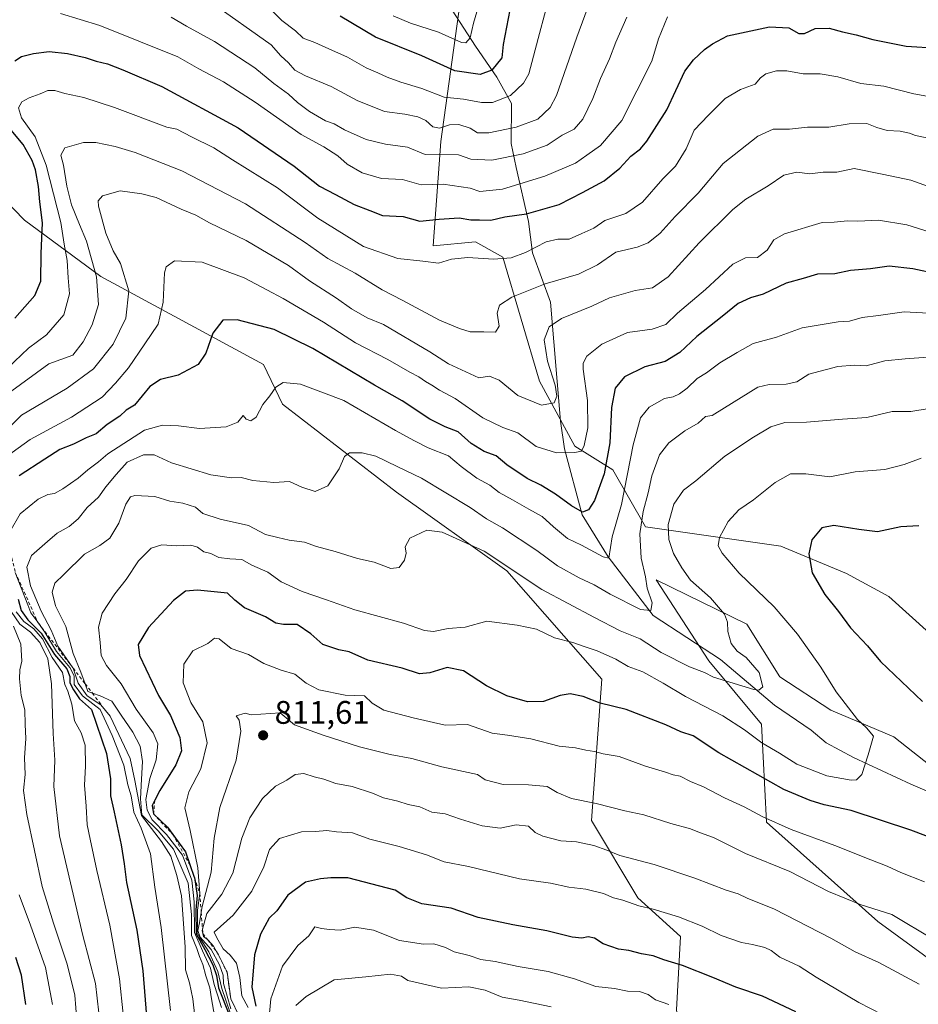
# Model space of a CAD drawing. Units: metres. Extents: x 654945 to 658404, y 4741742 to 4744133.
# Drawn here: x 655922 to 656198, y 4742264 to 4742567 of the extents above; entities that cross this region are included whole.
import ezdxf

# ---------------------------------------------------------------- set-up
doc = ezdxf.new("R2010")
doc.units = ezdxf.units.M
doc.header["$MEASUREMENT"] = 0
doc.linetypes.add('DGN Style 2', pattern=[1.648017, 0.98881, -0.659207])
for name, color, linetype, lineweight in [('Arbolado forestal CxS', 92, 'Continuous', 0), ('Corriente natural lineal', 142, 'Continuous', 13), ('Curva de nivel maestra', 30, 'Continuous', 30), ('Curva de nivel normal', 30, 'Continuous', 0), ('Escarpado lineal', 30, 'DGN Style 2', 0), ('Matorral CxS', 135, 'Continuous', 0), ('Prado CxS', 92, 'Continuous', 0), ('Punto de cota en terreno', 7, 'Continuous', 0), ('Rótulo de punto de cota en terreno', 7, 'Continuous', 0)]:
    doc.layers.add(name, color=color, linetype=linetype, lineweight=lineweight)
doc.styles.add('Style-Arial', font='txt')

# ---------------------------------------------------------------- blocks, each defined once
blk = doc.blocks.new('5PATER')
at = {"layer": 'Prado CxS', "linetype": 'Continuous', "lineweight": 0}
h = blk.add_hatch(color=51, dxfattribs=at)
edge = h.paths.add_edge_path()
edge.add_ellipse((0, 0), major_axis=(-0.11, -0.111), ratio=0.999422, start_angle=0, end_angle=360)

msp = doc.modelspace()

# ---------------------------------------------------------------- linework, layer by layer
at = {"layer": 'Arbolado forestal CxS', "color": 92, "linetype": 'Continuous', "lineweight": 0}
for points in [[(655873.2605, 4742571.2717, 704.2331), (655895.1459, 4742546.0121, 728.7554), (655904.2369, 4742540.6239, 736.4451), (655910.7565, 4742518.6153, 738.0315), (655923.9541, 4742505.1147, 746.2053), (655947.4497, 4742487.7397, 760.4179), (655997.3567, 4742460.7649, 777.7605), (656003.1797, 4742448.5881, 780.137), (656038.1729, 4742421.5783, 786.8141), (656072.0883, 4742397.3935, 790.0159), (656101.2535, 4742364.1379, 797.0694), (656098.0391, 4742320.6929, 811.1044), (656112.2677, 4742296.9653, 818.3103), (656125.3105, 4742285.1003, 821.1478), (656124.1243, 4742262.5587, 829.4248)], [(656100.8819, 4742132.2029, 876.5058), (656098.0375, 4742149.8515, 875.6805), (656064.8361, 4742167.6485, 843.4664), (656024.5211, 4742213.9177, 836.5347), (655997.2485, 4742240.0187, 801.0042), (656007.0585, 4742246.9113, 832.0212), (656056.5367, 4742230.5271, 848.9547), (656100.4093, 4742229.3409, 845.3784), (656127.6819, 4742235.2723, 838.992), (656124.1243, 4742262.5587, 829.4248), (656125.3105, 4742285.1003, 821.1478), (656112.2677, 4742296.9653, 818.3103), (656098.0391, 4742320.6929, 811.1044), (656101.2535, 4742364.1379, 797.0694), (656072.0883, 4742397.3935, 790.0159), (656038.1729, 4742421.5783, 786.8141), (656003.1797, 4742448.5881, 780.137), (655997.3567, 4742460.7649, 777.7605), (655947.4497, 4742487.7397, 760.4179), (655923.9541, 4742505.1147, 746.2053), (655910.7565, 4742518.6153, 738.0315), (655904.2369, 4742540.6239, 736.4451), (655895.1459, 4742546.0121, 728.7554), (655873.2605, 4742571.2717, 704.2331)], [(656214.2433, 4742366.9617, 804.9914), (656189.3427, 4742389.5033, 803.1136), (656176.2989, 4742396.6215, 801.652), (656156.1413, 4742404.9265, 797.7015), (656114.6399, 4742410.8587, 784.4536), (656104.6251, 4742428.4595, 775.4885), (656092.9285, 4742435.6593, 768.032), (656082.0367, 4742455.6011, 763.2477), (656070.7681, 4742493.6705, 754.0004), (656062.4685, 4742498.4165, 751.976), (656049.4245, 4742497.2295, 752.5684), (656051.7969, 4742529.2629, 736.3668), (656057.7251, 4742571.9729, 715.8994)], [(656057.7251, 4742571.9729, 715.8994), (656051.7969, 4742529.2629, 736.3668), (656049.4245, 4742497.2295, 752.5684), (656062.4685, 4742498.4165, 751.976), (656070.7681, 4742493.6705, 754.0004), (656082.0367, 4742455.6011, 763.2477), (656092.9285, 4742435.6593, 768.032), (656104.6251, 4742428.4595, 775.4885), (656114.6399, 4742410.8587, 784.4536), (656156.1413, 4742404.9265, 797.7015), (656176.2989, 4742396.6215, 801.652), (656189.3427, 4742389.5033, 803.1136), (656214.2433, 4742366.9617, 804.9914)], [(656216.6131, 4742267.3039, 811.99), (656185.9177, 4742289.6887, 810.3497), (656151.7705, 4742320.2215, 804.8407), (656150.2119, 4742350.3527, 792.4369), (656134.0811, 4742369.7885, 788.4242), (656117.9297, 4742394.6221, 785.6548), (656145.7421, 4742381.0211, 791.1963), (656155.8599, 4742364.8653, 790.958), (656171.4797, 4742354.6305, 793.1363), (656190.8373, 4742346.4405, 795.6773), (656203.9191, 4742336.1135, 795.9789)], [(656203.9191, 4742336.1135, 795.9789), (656190.8373, 4742346.4405, 795.6773), (656171.4797, 4742354.6305, 793.1363), (656155.8599, 4742364.8653, 790.958), (656145.7421, 4742381.0211, 791.1963), (656117.9297, 4742394.6221, 785.6548), (656134.0811, 4742369.7885, 788.4242), (656150.2119, 4742350.3527, 792.4369), (656151.7705, 4742320.2215, 804.8407), (656185.9177, 4742289.6887, 810.3497), (656216.6131, 4742267.3039, 811.99)]]:
    msp.add_polyline3d(points, dxfattribs=at)
at = {"layer": 'Corriente natural lineal', "color": 142, "linetype": 'Continuous', "lineweight": 13}
msp.add_polyline3d([(656213.2701, 4742324.5501, 797.2699), (656196.0701, 4742331.9201, 795.6175), (656178.4501, 4742340.1101, 793.8189), (656170.0901, 4742344.6201, 792.7656), (656165.5201, 4742348.4301, 792.2375), (656154.2101, 4742356.1601, 790.8983), (656137.5901, 4742370.2001, 788.5961), (656116.9501, 4742383.6601, 784.8822), (656103.1201, 4742401.7201, 779.704), (656095.2001, 4742414.5801, 774.8044), (656089.7701, 4742434.8301, 767.8218), (656088.5201, 4742443.3701, 765.7983), (656085.4201, 4742479.8901, 761.5016), (656079.8801, 4742495.0301, 754.5354), (656078.7301, 4742504.6901, 749.9334), (656074.8901, 4742521.2101, 740.705), (656073.3601, 4742528.5701, 736.2615), (656073.4701, 4742540.8501, 730.2756), (656068.9301, 4742549.0201, 725.188), (656062.4001, 4742558.5201, 720.4292), (656052.8101, 4742573.4601, 714.2592)], dxfattribs=at)
at = {"layer": 'Curva de nivel maestra', "color": 30, "linetype": 'Continuous', "lineweight": 30, "flags": 128}
for points, elevation in [([(656072.96, 4742569.6601), (656070.96, 4742558.9901), (656070.52, 4742554.9201), (656067.45, 4742551.1301), (656063.91, 4742549.8201), (656056.09, 4742550.8901), (656045.91, 4742555.5801), (656031.77, 4742561.3001), (656020.84, 4742567.7201)], 725), ([(655921.02, 4742554.0401), (655923.05, 4742555.3701), (655926.78, 4742556.2301), (655931.59, 4742556.9101), (655937.13, 4742556.2601), (655942.59, 4742555.0601), (655946, 4742553.9201), (655949.47, 4742553.1301), (655954.14, 4742551.2001), (655966.12, 4742546.1001), (655989.54, 4742533.4201), (656006.76, 4742521.6301), (656014.54, 4742515.5201), (656019.45, 4742512.9301), (656025.22, 4742509.8701), (656029.95, 4742508.0301), (656033.9, 4742506.4601), (656040.24, 4742506.1801), (656045.36, 4742504.8001), (656051.24, 4742505.4201), (656057.44, 4742505.7901), (656060.97, 4742505.2201), (656063.64, 4742505.1801), (656067.13, 4742505.0601), (656071.4, 4742506.0601), (656078.07, 4742507.0401), (656088.07, 4742509.8801), (656095.28, 4742513.5601), (656101.93, 4742517.1201), (656106.78, 4742521.0601), (656110.1, 4742524.6801), (656113.1, 4742526.9801), (656115.01, 4742529.3801), (656121.17, 4742538.9901), (656126.72, 4742550.8401), (656129.4, 4742554.3501), (656132.76, 4742557.4801), (656135.14, 4742559.2301), (656139.76, 4742561.6601), (656152.66, 4742564.4001), (656158.58, 4742564.1801), (656161.65, 4742562.4001), (656163.47, 4742562.3901), (656166.67, 4742563.9601), (656170.98, 4742564.0601), (656175.08, 4742562.9201), (656179.3, 4742562.0101), (656184.41, 4742560.5301), (656194.68, 4742558.4601), (656204.4, 4742557.8601)], 750), ([(655921, 4742474.9901), (655927.16, 4742481.9901), (655929.03, 4742486.3001), (655929.12, 4742494.8801), (655929.47, 4742504.3001), (655928.72, 4742510.6601), (655928.3, 4742515.3701), (655927.36, 4742520.5101), (655926.28, 4742523.3901), (655923.61, 4742528.3201), (655916.23, 4742537.0601)], 750), ([(656204.35, 4742488.5401), (656196.7, 4742490.1701), (656189.46, 4742490.9901), (656183.66, 4742490.1301), (656177.56, 4742489.6201), (656172.75, 4742488.6301), (656167.41, 4742488.5401), (656162.99, 4742487.1601), (656157.8, 4742485.6901), (656150.69, 4742482.3601), (656146.84, 4742481.2601), (656143.08, 4742479.4501), (656138.15, 4742475.4701), (656130.36, 4742469.3501), (656125.14, 4742464.4801), (656120.64, 4742461.6701), (656114.39, 4742459.9901), (656108.16, 4742457.0101), (656105.27, 4742453.4601), (656104.14, 4742447.5601), (656103.63, 4742436.7301), (656101.93, 4742427.1401), (656098.93, 4742418.9701), (656097.12, 4742416.1701), (656095.31, 4742415.3701), (656091.85, 4742417.3801), (656087.02, 4742420.9401), (656082.45, 4742423.7101), (656078.24, 4742425.7501), (656072.08, 4742429.9801), (656068.78, 4742432.7401), (656065.08, 4742434.0201), (656061.07, 4742436.4501), (656057.07, 4742440.0701), (656053.16, 4742441.5701), (656048.36, 4742444.0001), (656039.9, 4742449.5801), (656031.42, 4742454.4201), (656012.52, 4742465.6201), (656000.58, 4742471.5001), (655989.26, 4742474.5101), (655984.84, 4742474.3401), (655981.78, 4742470.4001), (655979.64, 4742464.2801), (655977.25, 4742460.7301), (655971.14, 4742457.5101), (655965.7, 4742456.1101), (655962.4, 4742454.0001), (655957.74, 4742448.3101), (655955.19, 4742446.7501), (655953.22, 4742444.9301), (655949.34, 4742442.2901), (655945.98, 4742439.4901), (655942.88, 4742438.2201), (655939.01, 4742436.3201), (655934.82, 4742434.6801), (655930.18, 4742431.6801), (655922.34, 4742426.5201)], 775), ([(656198.52, 4742411.1801), (656193.01, 4742410.8801), (656185.81, 4742409.4001), (656180.08, 4742410.1001), (656172.41, 4742411.3501), (656168.75, 4742410.6201), (656165.67, 4742406.8901), (656164.76, 4742402.6201), (656165.75, 4742396.7601), (656169.66, 4742390.0801), (656173.86, 4742384.9301), (656177.58, 4742379.8801), (656182.74, 4742374.4101), (656186.78, 4742369.5901), (656199.69, 4742357.2701)], 800), ([(656211.54, 4742311.9201), (656196.08, 4742317.7101), (656177.73, 4742323.7801), (656169.43, 4742325.5401), (656165.17, 4742326.9201), (656157.1, 4742330.2501), (656137.11, 4742341.4801), (656129.22, 4742346.7001), (656125.47, 4742347.9401), (656120.85, 4742350.0601), (656108.67, 4742354.8501), (656100.71, 4742356.7801), (656095.44, 4742358.8201), (656091.44, 4742359.6101), (656088.38, 4742359.1301), (656083.33, 4742357.3001), (656078.38, 4742357.1701), (656072.03, 4742358.9901), (656065.81, 4742362.0601), (656058.79, 4742366.7101), (656053.76, 4742367.6801), (656048.44, 4742366.0301), (656045.23, 4742365.8101), (656039.93, 4742367.5201), (656029.35, 4742369.9401), (656023.66, 4742372.5401), (656020.44, 4742373.1201), (656015.57, 4742374.7801), (656011.86, 4742378.0301), (656007.69, 4742380.8901), (656003.53, 4742380.8701), (656001.11, 4742381.2801), (655997.96, 4742383.2601), (655991.48, 4742386.0801), (655988.5, 4742388.4201), (655986.33, 4742390.5801), (655977.06, 4742391.4601), (655973.4, 4742391.1101), (655969.68, 4742388.3301), (655962.06, 4742380.0401), (655958.82, 4742374.8001), (655959.32, 4742371.3801), (655965.15, 4742359.0701), (655968.82, 4742353.0101), (655971.64, 4742346.2401), (655972.13, 4742342.1301), (655970.47, 4742337.8601), (655965.56, 4742329.9901), (655963.9897, 4742326.9473), (655963.15, 4742325.3201), (655963.58, 4742322.7401), (655967.86, 4742318.6601), (655969.4651, 4742316.4599), (655973.39, 4742311.0801), (655976.11, 4742303.3501), (655976.1317, 4742303.2049), (655976.96, 4742297.6701), (655976.56, 4742293.3101), (655976.72, 4742285.9601), (655979.33, 4742281.0801), (655981.79, 4742276.3601), (655982.92, 4742273.1101), (655983.48, 4742269.3801), (655986.9, 4742260.8201)], 800), ([(655921.99, 4742388.6601), (655922.94, 4742385.2401), (655925.03, 4742382.3101), (655929.08, 4742378.2401), (655933.22, 4742371.6601), (655936.98, 4742367.3201), (655937.89, 4742364.9901), (655937.85, 4742362.9901), (655939.05, 4742360.8501), (655940.91, 4742358.1001), (655944.53, 4742354.8501), (655949.11, 4742341.3201), (655950.35, 4742333.5001), (655950.38, 4742328.3401), (655951.55, 4742323.3101), (655953.66, 4742313.2601), (655954.6, 4742307.3801), (655955.33, 4742301.6801), (655958.5, 4742287.1001), (655960.34, 4742274.5701), (655961.73, 4742256.8001)], 775), ([(656160.8, 4742261.9501), (656150.57, 4742266.8201), (656142.36, 4742269.6001), (656135.3, 4742272.5401), (656125.95, 4742276.2001), (656120.28, 4742277.9501), (656116.97, 4742279.2001), (656113.41, 4742279.7601), (656109.46, 4742280.7701), (656106.28, 4742281.2101), (656101.64, 4742282.9001), (656098.97, 4742284.5901), (656097.05, 4742285.0301), (656095.07, 4742284.5601), (656092.07, 4742284.9001), (656084.35, 4742286.8001), (656073.87, 4742288.6601), (656063.29, 4742290.9901), (656054.94, 4742293.7701), (656046, 4742295.1501), (656041.34, 4742297.0001), (656037.77, 4742299.3101), (656023.19, 4742303.1101), (656017.98, 4742303.1201), (656014.81, 4742302.7901), (656010.24, 4742301.7701), (656004.85, 4742297.7901), (656001.42, 4742292.9901), (655999.13, 4742290.7201), (655996.4, 4742285.8201), (655994.56, 4742279.5301), (655993.72, 4742269.5401), (655994.98, 4742263.7601)], 825), ([(655924.36, 4742264.2401), (655923.01, 4742273.2701), (655921.35, 4742278.6201)], 750)]:
    msp.add_lwpolyline(points, dxfattribs=dict(at, elevation=elevation))
at = {"layer": 'Curva de nivel normal', "color": 30, "linetype": 'Continuous', "lineweight": 0, "flags": 128}
for points, elevation in [([(656102.92, 4742586.8401), (656093.5, 4742561.2201), (656087.28, 4742543.3401), (656085.34, 4742539.6801), (656081.59, 4742536.0701), (656074.93, 4742533.6001), (656066.51, 4742531.8601), (656063.07, 4742531.8601), (656060.74, 4742533.2801), (656057.34, 4742534.4201), (656054.49, 4742534.3501), (656051.4, 4742533.3201), (656049.35, 4742533.7601), (656047.14, 4742535.6701), (656044.74, 4742536.8301), (656040.74, 4742537.6101), (656034.52, 4742538.4001), (656026.11, 4742541.8201), (656018.07, 4742546.1301), (656010.28, 4742549.4001), (656007.01, 4742551.1701), (656005.03, 4742553.3901), (656002.7, 4742555.5101), (655999.66, 4742558.9401), (655995.52, 4742561.9301), (655985.42, 4742569.0001)], 735), ([(656084.02, 4742569.6501), (656081.67, 4742560.8401), (656078.82, 4742549.9901), (656077.19, 4742547.1801), (656073.14, 4742543.3601), (656067.66, 4742541.1801), (656064.25, 4742541.1701), (656058.77, 4742542.2201), (656052.81, 4742542.8201), (656045.98, 4742545.5001), (656039.53, 4742547.4501), (656035.27, 4742548.9401), (656032.44, 4742550.3601), (656028.82, 4742551.8301), (656023.11, 4742555.1701), (656017.4, 4742557.7001), (656013.07, 4742559.6801), (656009.53, 4742560.9701), (656007.14, 4742563.1901), (656002.97, 4742566.4301), (655999.05, 4742570.3001)], 730), ([(656063.39, 4742570.7401), (656061.83, 4742565.5901), (656060.82, 4742561.0701), (656059.44, 4742559.5101), (656058.12, 4742559.5801), (656051.02, 4742562.8401), (656042.49, 4742565.5401), (656037.16, 4742567.8201)], 720), ([(656121.37, 4742567.5601), (656118.62, 4742560.8001), (656116.58, 4742553.8801), (656107.32, 4742535.6601), (656100.78, 4742527.9901), (656096.59, 4742524.9901), (656093.08, 4742522.6001), (656083.73, 4742518.5801), (656070.68, 4742514.6201), (656063.74, 4742513.9001), (656060.78, 4742514.8801), (656052.47, 4742516.1801), (656045.7, 4742515.9001), (656039.97, 4742517.5601), (656033.58, 4742517.8301), (656027.64, 4742519.5601), (656023.04, 4742522.3001), (656020.2, 4742524.7901), (656015.9, 4742527.5601), (656008.88, 4742531.3701), (655994.74, 4742541.3301), (655985.07, 4742547.5601), (655977.48, 4742551.5801), (655971.04, 4742555.2801), (655947.07, 4742564.8001), (655935.07, 4742568.5401)], 745), ([(656108.86, 4742567.3901), (656105.54, 4742559.7401), (656103.52, 4742554.5801), (656100.76, 4742548.5501), (656098.44, 4742542.4001), (656095.35, 4742536.0901), (656092.74, 4742533.0101), (656089.07, 4742531.1301), (656084.47, 4742528.1201), (656077.01, 4742525.4201), (656067.42, 4742523.5101), (656060.96, 4742523.7801), (656057.18, 4742525.1001), (656046.96, 4742525.2601), (656041.59, 4742527.4401), (656034.79, 4742528.3701), (656028.88, 4742529.8001), (656022.22, 4742532.8001), (656019.09, 4742534.6801), (656016.4, 4742535.5801), (656011.46, 4742538.4001), (656007.74, 4742541.2401), (656005.03, 4742543.7801), (656000.48, 4742547.0401), (655994.72, 4742551.8101), (655982.34, 4742559.9801), (655973.72, 4742564.6501), (655968.96, 4742567.3601)], 740), ([(655916.56, 4742457.5801), (655925.2, 4742465.7201), (655930.68, 4742469.8301), (655936.08, 4742476.0201), (655937.78, 4742482.5001), (655937.34, 4742487.3201), (655937.11, 4742492.6601), (655936.17, 4742497.6601), (655935.15, 4742504.3201), (655930.67, 4742521.9901), (655927.26, 4742530.6601), (655923.03, 4742536.4601), (655922.12, 4742539.6101), (655923.2, 4742541.4201), (655925.4, 4742542.6601), (655928.74, 4742543.8401), (655931.1, 4742544.8901), (655933.31, 4742544.9101), (655936.31, 4742543.9601), (655942.21, 4742542.7001), (655951.57, 4742539.6801), (655967.72, 4742533.6401), (655970.77, 4742532.9701), (655975.23, 4742530.6501), (655982.11, 4742527.3301), (655987.84, 4742523.6401), (656001.6, 4742514.9801), (656014.03, 4742505.7201), (656028.03, 4742497.0301), (656038.55, 4742493.2901), (656046.22, 4742492.5201), (656051.03, 4742491.8401), (656055.07, 4742493.0501), (656060.03, 4742493.6001), (656068, 4742493.0701), (656073.35, 4742493.5501), (656077.82, 4742495.1801), (656084.15, 4742498.4001), (656087.71, 4742499.2801), (656091.15, 4742499.2701), (656095.07, 4742500.9301), (656098.74, 4742502.6501), (656102.12, 4742505.0001), (656108.61, 4742507.0801), (656113.74, 4742510.5601), (656119.96, 4742517.7201), (656123.8, 4742521.6601), (656127.13, 4742526.9901), (656129.55, 4742532.6601), (656134, 4742537.3201), (656139.05, 4742542.4001), (656143.75, 4742545.2401), (656148.29, 4742546.7901), (656149.93, 4742548.7501), (656151.54, 4742549.9801), (656154.8, 4742550.9101), (656157.97, 4742550.9801), (656163, 4742549.9601), (656168.21, 4742549.9701), (656173.61, 4742549.1201), (656180.75, 4742547.0301), (656187.82, 4742546.2301), (656196.99, 4742543.8801), (656204.32, 4742542.5601)], 755), ([(656202.94, 4742529.9501), (656197.52, 4742531.0401), (656195.67, 4742531.8201), (656192.81, 4742532.3701), (656188.83, 4742532.6501), (656185.67, 4742533.5801), (656182.55, 4742534.7901), (656177.09, 4742534.7001), (656170.9, 4742533.6001), (656164.33, 4742533.6101), (656158.79, 4742533.0301), (656153.82, 4742532.9701), (656149.11, 4742530.8701), (656138.41, 4742522.4901), (656130.74, 4742513.3401), (656123.74, 4742506.2301), (656119.07, 4742501.1201), (656115.4, 4742498.1101), (656112.07, 4742496.8101), (656105.53, 4742495.2101), (656099.9, 4742491.4001), (656094.02, 4742488.5101), (656083.86, 4742485.5401), (656073.61, 4742481.4801), (656069.82, 4742478.9901), (656069.04, 4742476.4901), (656069.68, 4742472.5401), (656068.58, 4742470.6601), (656065.03, 4742470.8201), (656060.84, 4742470.7601), (656057.56, 4742471.8101), (656051.41, 4742474.3301), (656039.94, 4742480.5301), (656033.81, 4742483.7301), (656025.51, 4742488.7701), (656017.07, 4742493.3201), (656010.17, 4742498.2601), (655991.85, 4742510.1201), (655972.25, 4742520.2201), (655957.91, 4742525.8301), (655951.76, 4742527.7001), (655945.87, 4742528.8901), (655942.07, 4742528.9001), (655936.38, 4742527.2801), (655935.14, 4742525.0501), (655935.93, 4742521.9901), (655936.92, 4742515.5101), (655938.45, 4742509.7401), (655940.82, 4742503.7401), (655943.03, 4742498.6201), (655946.07, 4742487.6401), (655946.65, 4742479.1701), (655944.75, 4742472.9801), (655941.96, 4742467.7401), (655938.82, 4742463.5801), (655931.48, 4742460.9901), (655918.99, 4742451.8901)], 760), ([(656201.21, 4742515.4801), (656196.08, 4742517.3601), (656187.22, 4742519.2301), (656178.69, 4742520.9301), (656173.38, 4742519.8301), (656169.12, 4742519.8201), (656165.08, 4742519.2801), (656161.08, 4742519.8001), (656157.08, 4742518.8501), (656152.3, 4742515.6401), (656145.43, 4742511.4801), (656141.4, 4742508.3201), (656131.07, 4742498.1101), (656121.61, 4742487.6701), (656116.8, 4742484.2801), (656111.4, 4742483.4501), (656103.53, 4742481.2301), (656098.12, 4742478.6601), (656088.81, 4742474.8801), (656085.04, 4742472.2901), (656083.48, 4742468.3401), (656084.49, 4742461.7401), (656086.86, 4742454.3701), (656087.44, 4742451.0301), (656086.57, 4742449.0301), (656082.73, 4742448.3001), (656075.38, 4742451.2701), (656069.71, 4742455.9401), (656066.74, 4742457.1301), (656063.4, 4742456.6701), (656054.14, 4742460.9901), (656048.4, 4742464.6101), (656034.14, 4742473.0001), (656029.14, 4742475.1201), (656024.31, 4742477.8201), (656019.73, 4742481.1601), (656011.48, 4742486.4301), (656005, 4742491.1401), (655992.04, 4742498.7801), (655980.78, 4742504.2501), (655976.61, 4742506.6201), (655972.03, 4742508.4401), (655964.36, 4742512.0601), (655959.96, 4742513.1901), (655953.38, 4742514.1001), (655947.89, 4742512.5301), (655946.59, 4742510.9701), (655946.68, 4742509.4001), (655948.91, 4742501.1101), (655951.18, 4742495.6201), (655953.48, 4742491.7601), (655956.04, 4742483.3401), (655955.11, 4742474.9901), (655951.22, 4742466.9701), (655945.17, 4742459.4701), (655937.11, 4742453.4801), (655923.08, 4742445.2001), (655914.97, 4742437.3201)], 765), ([(656202.03, 4742501.4001), (656194.84, 4742503.6501), (656186.16, 4742505.1201), (656179.85, 4742504.7701), (656176.61, 4742504.9201), (656172.51, 4742504.4601), (656168.81, 4742504.3601), (656157.31, 4742500.8301), (656154.02, 4742498.9901), (656151.95, 4742495.9001), (656149.05, 4742493.6201), (656145.33, 4742493.4901), (656141.41, 4742491.5401), (656132.99, 4742483.8301), (656124.4, 4742476.5401), (656120.81, 4742472.9901), (656116.71, 4742471.6201), (656109.06, 4742470.5501), (656101.23, 4742467.0301), (656096.62, 4742463.3201), (656095.44, 4742461.1801), (656095.43, 4742459.3201), (656096.85, 4742449.6601), (656096.92, 4742441.3201), (656095.75, 4742435.8301), (656094.94, 4742434.1501), (656092.93, 4742433.6901), (656087.32, 4742433.5801), (656081.06, 4742435.6001), (656075.4, 4742439.7801), (656070.83, 4742441.3601), (656064.72, 4742444.3701), (656056.15, 4742450.2801), (656051.4, 4742452.8601), (656049.07, 4742454.4401), (656047.07, 4742455.5101), (656045.07, 4742456.9301), (656042.27, 4742458.4101), (656035.53, 4742462.3001), (656025.6, 4742467.4201), (656015.74, 4742473.7301), (656003.4, 4742481.0701), (655998.4, 4742483.6401), (655991.44, 4742487.3901), (655978.56, 4742492.1501), (655970, 4742492.6101), (655967.49, 4742490.7901), (655966.92, 4742488.9001), (655966.51, 4742479.8801), (655965.02, 4742473.1001), (655960.92, 4742467.1001), (655955.93, 4742459.7701), (655951.95, 4742455.0201), (655947.85, 4742450.7501), (655938.4, 4742444.6201), (655925.74, 4742437.6801), (655916.4, 4742431.0401)], 770), ([(656203.48, 4742476.3801), (656194.04, 4742476.9501), (656186.1, 4742475.7601), (656181.15, 4742475.1801), (656177.26, 4742474.1001), (656173.8, 4742473.8301), (656162.68, 4742472.0201), (656154.83, 4742469.1101), (656147.68, 4742467.2101), (656142.75, 4742464.4201), (656137.41, 4742461.2601), (656133.34, 4742458.2401), (656130.48, 4742456.4601), (656127.36, 4742453.4401), (656125.08, 4742451.7201), (656123.07, 4742450.8501), (656120.4, 4742450.3401), (656115.72, 4742447.6301), (656113.05, 4742444.4201), (656110.82, 4742436.0801), (656107.23, 4742417.8101), (656104.38, 4742407.8501), (656103.39, 4742401.3201), (656101.6, 4742401.7401), (656094.98, 4742405.2301), (656090.62, 4742407.3701), (656086.36, 4742410.8801), (656082.9, 4742414.1301), (656078.83, 4742416.2901), (656073.83, 4742419.2401), (656069.72, 4742421.4501), (656066.79, 4742423.7001), (656062.82, 4742425.9001), (656058.05, 4742429.4001), (656054.15, 4742432.7401), (656047.91, 4742435.1601), (656043.72, 4742437.3001), (656037.88, 4742440.4901), (656022, 4742449.7501), (656008.74, 4742454.7001), (656003.4, 4742455.1901), (656001.14, 4742453.7601), (655999.33, 4742451.1601), (655997.14, 4742448.4601), (655995.13, 4742444.5901), (655993.44, 4742443.4901), (655992.02, 4742444.0101), (655991.1, 4742445.0901), (655989.47, 4742443.0801), (655985.86, 4742441.6301), (655977.74, 4742441.0801), (655971.29, 4742441.8801), (655966.29, 4742442.1201), (655960.77, 4742440.6001), (655949.55, 4742433.3201), (655946.74, 4742430.8201), (655943.4, 4742428.4501), (655940.4, 4742425.8101), (655935.78, 4742422.5301), (655933.23, 4742421.1601), (655931.1, 4742420.8201), (655928.2, 4742419.3801), (655922.62, 4742414.9301), (655919.52, 4742409.3201)], 780), ([(656204.08, 4742463.1901), (656194.29, 4742462.5401), (656188.04, 4742461.8301), (656182.39, 4742460.3001), (656178.68, 4742460.5201), (656173.7, 4742460.1601), (656164.75, 4742457.7801), (656161.08, 4742455.3901), (656157.84, 4742454.6801), (656152.6, 4742454.6501), (656149.14, 4742453.7901), (656138.84, 4742447.4401), (656135.08, 4742445.1001), (656133.07, 4742444.7601), (656130.74, 4742442.7501), (656126.74, 4742440.3601), (656121.74, 4742436.6501), (656118.91, 4742433.0501), (656116.52, 4742426.6101), (656115.44, 4742421.3601), (656113.92, 4742415.5801), (656112.89, 4742408.7801), (656113.28, 4742401.3001), (656114.57, 4742395.5901), (656115.16, 4742392.0901), (656116.62, 4742387.6001), (656116.3, 4742385.2201), (656113.12, 4742385.5601), (656103.72, 4742390.2501), (656098.86, 4742393.1001), (656094.24, 4742395.2001), (656087.64, 4742398.8901), (656081.26, 4742403.6601), (656070.75, 4742410.6201), (656065.77, 4742413.3501), (656060.75, 4742416.8401), (656045.88, 4742425.8501), (656038.34, 4742429.4301), (656031.85, 4742432.5901), (656027.59, 4742433.6801), (656023.73, 4742433.6701), (656022.19, 4742432.5001), (656020.6, 4742428.7301), (656017.11, 4742423.4801), (656013.2, 4742421.7401), (656009.12, 4742423.1101), (656005.37, 4742424.8401), (656000.51, 4742424.5401), (655994.08, 4742425.0901), (655990.49, 4742426.0501), (655987.54, 4742425.9901), (655981.2, 4742426.8801), (655969.11, 4742430.5501), (655963.73, 4742433.0501), (655960.46, 4742433.0201), (655955.47, 4742430.7201), (655952.09, 4742426.9901), (655948.95, 4742423.1601), (655946.65, 4742420.0001), (655943.26, 4742416.8201), (655940.49, 4742413.3201), (655937.68, 4742410.9901), (655933.99, 4742408.9901), (655930.99, 4742406.4401), (655926.09, 4742402.1201), (655924.69, 4742398.4901), (655925.85, 4742392.7801), (655929.07, 4742384.9801), (655932.18, 4742379.2201), (655934.16, 4742374.3101), (655938.85, 4742367.6501), (655938.8896, 4742367.5286), (655940.4, 4742362.9001), (655943.26, 4742358.9701), (655947.41, 4742356.2401), (655950.28, 4742352.7401), (655956.41, 4742339.7201), (655957.88, 4742332.9901), (655959.88, 4742322.3001), (655966.06, 4742314.3101), (655968.87, 4742309.7901), (655970.74, 4742303.8101), (655972.19, 4742297.6201), (655973.32, 4742281.9701), (655973.38, 4742274.8601), (655974.64, 4742270.9001), (655975.7, 4742265.9301), (655976.96, 4742254.1501)], 785), ([(656201.68, 4742447.2401), (656196.04, 4742446.3001), (656190.36, 4742446.3201), (656182.59, 4742444.5101), (656175.05, 4742443.9601), (656164.04, 4742443.0001), (656157.35, 4742442.9301), (656153.08, 4742441.5701), (656147.74, 4742438.4401), (656138.94, 4742432.5901), (656130.1, 4742424.9901), (656126.27, 4742422.1901), (656123.27, 4742417.8501), (656121.61, 4742411.6201), (656121.75, 4742406.9801), (656123.18, 4742402.6801), (656125.73, 4742398.2801), (656128.38, 4742394.5001), (656134.57, 4742389.1201), (656138.86, 4742384.1101), (656139.84, 4742381.6601), (656139.87, 4742378.7601), (656140.92, 4742375.0701), (656142.73, 4742372.7201), (656145.52, 4742370.7401), (656149.5, 4742366.1401), (656150.63, 4742361.7301), (656149.38, 4742360.7601), (656147.86, 4742360.9801), (656140.51, 4742363.2401), (656135.52, 4742364.7101), (656132.77, 4742366.1801), (656128.09, 4742367.9001), (656119.38, 4742372.3001), (656112.93, 4742376.5201), (656106.89, 4742379.0101), (656098.99, 4742383.0401), (656082.8, 4742391.7101), (656065.05, 4742403.4701), (656052.24, 4742409.2801), (656047.51, 4742409.8401), (656042.22, 4742407.4601), (656040.79, 4742404.7501), (656041.12, 4742402.8601), (656040.6, 4742400.6601), (656039.02, 4742398.4401), (656036.4, 4742398.1201), (656031.35, 4742400.0701), (656026.2, 4742401.1701), (656019.35, 4742403.3801), (656013.64, 4742404.8801), (656009.94, 4742406.1601), (656005.22, 4742406.8001), (656001.7, 4742407.6201), (655997.97, 4742408.5601), (655992.71, 4742411.3401), (655984.01, 4742413.2801), (655978.7, 4742415.0401), (655976.46, 4742416.9401), (655972.56, 4742418.1601), (655968.54, 4742418.7901), (655963.98, 4742420.2601), (655957.86, 4742420.5401), (655956.56, 4742420.0701), (655955.04, 4742417.9101), (655952.93, 4742411.9901), (655950.22, 4742407.4201), (655947.05, 4742405.1301), (655942.43, 4742402.5401), (655936.07, 4742396.2801), (655933.27, 4742393.5901), (655932.48, 4742390.8101), (655933.46, 4742386.6601), (655936.71, 4742380.3201), (655938.91, 4742371.9901), (655941.3, 4742366.3201), (655942.5921, 4742362.7216), (655943.44, 4742360.3601), (655944.8043, 4742359.8494), (655947.18, 4742358.9601), (655950.81, 4742357.4201), (655953.66, 4742353.0801), (655957.27, 4742347.8501), (655959.51, 4742343.5201), (655960.23, 4742338.8701), (655959.85, 4742333.4201), (655959.57, 4742327.3601), (655959.98, 4742322.4501), (655965.01, 4742317.6001), (655969.69, 4742311.9401), (655974.19, 4742301.4401), (655975.23, 4742291.8901), (655975.2, 4742285.4101), (655976.85, 4742281.4501), (655977.66, 4742279.0001), (655978.76, 4742276.5601), (655979.62, 4742272.9801), (655980.83, 4742269.3601), (655981.42, 4742265.9701), (655983.1, 4742256.1901)], 790), ([(655984.44, 4742263.2801), (655983.24, 4742267.1601), (655982.17, 4742270.4201), (655981.1, 4742275.4301), (655978.57, 4742280.7301), (655976.15, 4742286.3201), (655976.08, 4742295.7601), (655975.31, 4742302.3601), (655972.46, 4742310.0401), (655967.58, 4742316.3901), (655963.13, 4742320.9801), (655961.65, 4742323.8601), (655961.25, 4742327.2001), (655962.46, 4742333.6601), (655964.41, 4742339.3201), (655964.93, 4742344.2401), (655963.51, 4742347.6601), (655958.22, 4742354.9101), (655953.6, 4742362.6601), (655949.13, 4742368.3201), (655947.56, 4742371.3801), (655947.22, 4742375.4201), (655946.66, 4742380.0501), (655947.77, 4742384.4101), (655951.66, 4742390.3101), (655955.21, 4742394.7201), (655959.02, 4742400.4801), (655962.85, 4742404.3501), (655966.18, 4742405.4201), (655970.78, 4742405.0301), (655975, 4742405.2401), (655977.12, 4742404.6401), (655978.98, 4742403.2001), (655981.17, 4742402.6801), (655983.6, 4742401.5001), (655987.05, 4742401.0301), (655990.72, 4742400.8801), (655993.78, 4742399.1001), (655998.71, 4742396.9701), (656002.73, 4742393.9801), (656009.2, 4742391.0501), (656016.73, 4742388.5001), (656025.39, 4742385.3801), (656040.34, 4742381.3301), (656046.72, 4742379.0601), (656049.56, 4742378.8001), (656054.04, 4742379.6401), (656059.21, 4742380.1401), (656065.88, 4742381.8901), (656075.24, 4742380.6701), (656081.18, 4742379.4901), (656086.68, 4742376.8601), (656092.3, 4742375.4201), (656095.44, 4742374.2401), (656099.76, 4742372.8801), (656105.56, 4742370.2701), (656109.29, 4742368.0401), (656113.75, 4742366.3601), (656120.02, 4742362.9101), (656126.86, 4742358.7801), (656138.33, 4742352.9101), (656145.04, 4742348.6101), (656150.36, 4742344.6001), (656155.72, 4742341.4001), (656161.06, 4742338.0701), (656170.29, 4742334.4801), (656177.75, 4742333.1201), (656179.35, 4742333.2301), (656181.05, 4742334.9001), (656183.02, 4742340.8901), (656184.58, 4742346.6201), (656182.49, 4742349.1601), (656179.71, 4742351.7201), (656173.12, 4742360.2401), (656168.4, 4742367.7801), (656161.32, 4742377.9001), (656154.07, 4742386.3101), (656143.4, 4742396.6401), (656138.16, 4742402.8001), (656136.89, 4742405.0801), (656137.3, 4742407.6601), (656140, 4742412.5501), (656143.24, 4742416.1201), (656147.75, 4742419.1901), (656154.41, 4742424.5001), (656159.08, 4742427.1701), (656163.82, 4742427.1601), (656171.24, 4742426.2401), (656178.95, 4742427.7501), (656188.1, 4742428.5601), (656194.01, 4742430.0501), (656199.23, 4742432.0001)], 795), ([(655921.16, 4742396.9201), (655925.01, 4742386.9901), (655925.96, 4742384.5001), (655928.0758, 4742381.5816), (655928.2368, 4742381.3595), (655930.23, 4742378.6101), (655933.78, 4742372.6001), (655937.92, 4742367.6801), (655939.2, 4742365.1701), (655939.2, 4742362.4601), (655941.76, 4742359.0101), (655947.16, 4742354.8101), (655950.91, 4742346.7801), (655954.42, 4742337.6701), (655955.68, 4742331.6501), (655956.76, 4742328.2601), (655957.5, 4742323.2801), (655959.84, 4742318.3301), (655962.68, 4742310.4901), (655964.02, 4742300.2801), (655965.98, 4742287.8401), (655968.84, 4742262.4201)], 780), ([(655919.86, 4742384.9101), (655922.56, 4742381.0001), (655925.79, 4742378.5801), (655928.66, 4742375.3601), (655931.1, 4742370.3601), (655932.28, 4742362.6601), (655932.8, 4742347.4201), (655933.32, 4742339.3001), (655933.03, 4742331.1201), (655934.75, 4742316.0201), (655941.89, 4742285.4301), (655945.75, 4742270.6601), (655946.78, 4742261.6601)], 765), ([(655921.43, 4742384.7601), (655923.78, 4742381.8301), (655926.88, 4742379.6001), (655929.45, 4742376.4801), (655932.5, 4742370.7501), (655935.61, 4742366.2001), (655936.32, 4742362.5401), (655937.28, 4742360.4401), (655938.52, 4742356.4401), (655939.35, 4742351.3601), (655941.35, 4742347.6201), (655942.56, 4742343.8601), (655942.66, 4742337.4301), (655942.35, 4742331.6301), (655942.94, 4742325.1301), (655943.17, 4742319.4001), (655944.18, 4742315.0001), (655946.21, 4742305.4001), (655950.17, 4742288.5801), (655953.16, 4742272.1301), (655954.26, 4742261.3001)], 770), ([(655920.62, 4742380.3901), (655922.89, 4742374.9201), (655923.2, 4742369.6601), (655922.56, 4742366.9901), (655922.4, 4742364.2601), (655922.94, 4742359.0801), (655924.11, 4742354.7401), (655924.15, 4742350.1701), (655924.34, 4742345.9201), (655924.01, 4742340.0201), (655924.21, 4742334.8201), (655923.63, 4742329.9701), (655924.67, 4742322.5901), (655929.44, 4742300.4701), (655932.89, 4742289.2501), (655937.06, 4742276.6501), (655939.43, 4742267.0701), (655940.07, 4742259.3201)], 760), ([(656200.23, 4742301.9401), (656192.98, 4742304.7701), (656188.81, 4742306.7201), (656183.75, 4742308.6001), (656172.69, 4742313.0901), (656159.37, 4742317.9501), (656150.59, 4742321.8401), (656144.91, 4742324.9001), (656138.85, 4742327.7001), (656132.38, 4742331.0301), (656128.44, 4742332.6701), (656125.3, 4742334.3901), (656123.16, 4742334.7501), (656120.77, 4742335.6101), (656114.6, 4742337.4201), (656106.49, 4742340.3401), (656101.58, 4742341.2501), (656098.96, 4742341.9401), (656096.25, 4742342.3501), (656093.11, 4742343.0301), (656088.11, 4742343.5701), (656079.45, 4742345.8501), (656072.27, 4742346.8901), (656067.53, 4742347.5101), (656059.99, 4742350.1901), (656053.07, 4742350.0401), (656043.34, 4742352.2201), (656034.33, 4742354.5801), (656030.71, 4742356.7501), (656028.32, 4742358.9901), (656022.41, 4742359.2401), (656014.34, 4742360.8801), (656010.43, 4742362.8801), (656006.99, 4742365.6201), (656002.74, 4742366.9201), (655997.4, 4742368.9001), (655992.72, 4742371.6901), (655987.38, 4742373.5001), (655983.78, 4742376.5001), (655982.27, 4742376.7001), (655980.28, 4742375.0401), (655975.65, 4742372.8401), (655972.92, 4742368.7001), (655972.69, 4742362.9901), (655975, 4742356.9901), (655978.68, 4742350.9901), (655980.06, 4742344.5601), (655978.09, 4742336.6201), (655974.4, 4742329.5601), (655973.16, 4742324.6601), (655974.79, 4742317.6601), (655977.23, 4742306.1601), (655977.81, 4742298.3401), (655977.13, 4742293.2001), (655977.1, 4742289.4801), (655977.02, 4742286.3701), (655977.77, 4742284.7201), (655980.56, 4742280.4501), (655983.37, 4742274.3501), (655984.52, 4742269.1101), (655987.15, 4742261.6801)], 805), ([(656203.25, 4742284.1101), (656190.21, 4742291.8301), (656180.85, 4742294.8301), (656170.76, 4742298.9301), (656158.94, 4742305.0801), (656145.36, 4742310.6101), (656135.54, 4742315.4601), (656131.23, 4742317.0101), (656128.39, 4742318.1401), (656122.4, 4742319.7601), (656114.12, 4742322.4301), (656108.26, 4742323.7101), (656099.5, 4742325.9001), (656091.95, 4742327.4601), (656087.46, 4742329.3301), (656084.4, 4742331.1601), (656078.74, 4742331.7301), (656070.9, 4742331.8101), (656065.36, 4742333.1801), (656063.07, 4742334.9001), (656052.12, 4742337.2501), (656042.93, 4742339.8001), (656036.28, 4742341.0201), (656026.79, 4742343.3401), (656015.71, 4742346.9701), (656006.88, 4742350.1201), (656002.51, 4742353.7401), (655993.56, 4742353.1801), (655991.7, 4742353.6601), (655988.98, 4742352.8501), (655989.84, 4742351.5701), (655990.37, 4742348.1401), (655988.95, 4742339.3001), (655983.95, 4742324.7001), (655982.15, 4742315.2601), (655981.26, 4742304.8201), (655978.52, 4742294.3201), (655978.2325, 4742292.4966), (655977.73, 4742289.3101), (655977.2, 4742286.9801), (655977.95, 4742284.8701), (655981.24, 4742281.1601), (655983.84, 4742276.4301), (655984.94, 4742273.1901), (655985.06, 4742270.6501), (655987.3, 4742262.8801)], 810), ([(656198.61, 4742270.4701), (656186.2, 4742277.1001), (656178.98, 4742280.4101), (656171.5, 4742284.6101), (656154.23, 4742293.5201), (656145.8, 4742296.9001), (656143.02, 4742298.1601), (656139.34, 4742299.3001), (656129.76, 4742303.0101), (656117.26, 4742307.2101), (656106.74, 4742310.0001), (656102.74, 4742311.6401), (656098.74, 4742313.0801), (656093.4, 4742314.1601), (656088.59, 4742314.4601), (656083.11, 4742315.8701), (656080.77, 4742317.0801), (656078.7, 4742318.9701), (656074.89, 4742319.3801), (656070.01, 4742318.3901), (656064.51, 4742319.1001), (656057.84, 4742321.1301), (656053.08, 4742322.8101), (656049.03, 4742323.3201), (656045.31, 4742324.9001), (656041.79, 4742325.6501), (656038.59, 4742326.6201), (656034.14, 4742327.7001), (656030.84, 4742329.0801), (656024.52, 4742331.1301), (656019.55, 4742332.1201), (656015.88, 4742333.4601), (656012.94, 4742334.1801), (656009.74, 4742335.1901), (656007.1, 4742334.8801), (656004.53, 4742333.1201), (656001.02, 4742331.2401), (655997, 4742327.5001), (655993.12, 4742321.5101), (655990.72, 4742315.3201), (655987.88, 4742304.5501), (655984.53, 4742298.1001), (655979.94, 4742292.2101), (655978.601, 4742287.399), (655978.49, 4742287.0001), (655978.701, 4742286.0292), (655978.91, 4742285.0701), (655980.1317, 4742284.1686), (655980.36, 4742284.0001), (655982.03, 4742282.1101), (655982.9477, 4742280.5071), (655983.53, 4742279.4901), (655986.16, 4742274.1501), (655987.27, 4742265.9901), (655989.85, 4742260.6601)], 815), ([(655992.64, 4742263.3001), (655990.67, 4742266.8401), (655990.05, 4742272.5501), (655989.07, 4742276.9001), (655987.08, 4742279.4101), (655984.96, 4742281.3501), (655983.04, 4742284.7501), (655982.19, 4742286.4901), (655988.02, 4742291.6601), (655993.79, 4742298.9901), (655997.44, 4742306.5101), (655999.2, 4742311.8001), (656002.21, 4742315.2501), (656008.97, 4742317.2901), (656013.29, 4742317.3701), (656016.76, 4742317.6401), (656019.76, 4742317.2601), (656024.65, 4742316.9901), (656029.96, 4742315.0001), (656039.04, 4742312.7701), (656047.4, 4742310.1801), (656052.82, 4742308.0201), (656060.23, 4742306.5701), (656075.92, 4742302.8401), (656085.46, 4742301.5301), (656091.04, 4742300.2201), (656096.28, 4742299.6801), (656101.73, 4742298.3201), (656104.75, 4742296.9601), (656107.68, 4742296.2801), (656112.55, 4742294.4901), (656116.98, 4742293.4601), (656124.76, 4742291.1501), (656131.97, 4742288.2601), (656137.82, 4742285.4001), (656144.06, 4742283.2901), (656147.51, 4742282.7001), (656151.21, 4742281.7701), (656153.2, 4742280.7701), (656155.82, 4742278.7301), (656161.75, 4742275.9901), (656167.02, 4742272.6001), (656180.1, 4742264.8401), (656194.39, 4742257.4501)], 820), ([(655932.62, 4742264.2501), (655930.42, 4742275.6401), (655925.82, 4742288.6001), (655922.37, 4742297.9201)], 755), ([(656013.14, 4742288.0301), (656011.26, 4742285.3201), (656007.9, 4742282.3201), (656003.14, 4742275.9901), (655999.58, 4742265.9901), (655998.96, 4742259.3201)], 830), ([(656121.83, 4742264.1801), (656117.7, 4742265.6701), (656115.42, 4742267.3301), (656112.82, 4742268.1801), (656109.14, 4742268.3601), (656105.06, 4742269.1601), (656099.32, 4742269.7801), (656092.78, 4742272.1001), (656084.74, 4742274.3401), (656075.54, 4742275.8701), (656068.43, 4742277.4701), (656064.06, 4742278.0601), (656060.53, 4742279.3101), (656055.84, 4742280.4301), (656053.19, 4742281.6801), (656049.6, 4742282.8601), (656046.46, 4742282.8001), (656039.06, 4742283.9001), (656031.11, 4742287.0301), (656025.37, 4742288.0201), (656020.87, 4742287.0901), (656017.64, 4742287.2601), (656015.14, 4742287.5501), (656013.14, 4742288.0301)], 830), ([(656007.27, 4742263.9101), (656010.4, 4742266.7001), (656019.07, 4742271.7901), (656028.74, 4742272.7001), (656036.34, 4742273.5401), (656039.75, 4742272.9301), (656041.7, 4742271.6201), (656051.99, 4742269.2501)], 835), ([(656051.99, 4742269.2501), (656060.34, 4742269.6201), (656065.42, 4742268.6601), (656070.58, 4742266.4501), (656075.8, 4742265.5401), (656085.62, 4742263.5401)], 835)]:
    msp.add_lwpolyline(points, dxfattribs=dict(at, elevation=elevation))
at = {"layer": 'Escarpado lineal', "color": 30, "linetype": 'DGN Style 2', "lineweight": 0}
for points in [[(655914.63, 4742464.2701, 747.4483), (655913.9287, 4742452.258, 752.7082), (655913.3092, 4742441.6468, 754.7212), (655912.76, 4742432.2401, 759.4516), (655913.8231, 4742427.7698, 763.2063), (655916.2974, 4742417.366, 768.7772), (655919.341, 4742404.5686, 771.1294), (655921.16, 4742396.9201, 773.6567), (655928.0758, 4742381.5816, 778.6467), (655928.09, 4742381.5501, 778.5928), (655928.2368, 4742381.3595, 778.3642), (655938.8896, 4742367.5286, 776.1466), (655942.5921, 4742362.7216, 779.6884), (655944.8043, 4742359.8494, 780.2228), (655947.5194, 4742356.3243, 780.4332)], [(655963.9897, 4742326.9473, 796.7621), (655963.58, 4742322.7401, 793.3801), (655969.4651, 4742316.4599, 795.1372), (655974.75, 4742307.2101, 795.1792), (655976.1317, 4742303.2049, 796.5811), (655977.81, 4742298.3401, 797.5458), (655978.2325, 4742292.4966, 793.1058), (655978.601, 4742287.399, 792.4954), (655978.701, 4742286.0292, 791.7554), (655980.1317, 4742284.1686, 793.5843), (655982.9477, 4742280.5071, 795.3352), (655986.16, 4742274.1501, 803.4726), (655987.27, 4742265.9901, 797.4767), (655989.85, 4742260.6601, 799.452)]]:
    msp.add_polyline3d(points, dxfattribs=at)
at = {"layer": 'Matorral CxS', "color": 135, "linetype": 'Continuous', "lineweight": 0}
for points in [[(656124.1243, 4742262.5587, 829.4248), (656125.3105, 4742285.1003, 821.1478), (656112.2677, 4742296.9653, 818.3103), (656098.0391, 4742320.6929, 811.1044), (656101.2535, 4742364.1379, 797.0694), (656072.0883, 4742397.3935, 790.0159), (656038.1729, 4742421.5783, 786.8141), (656003.1797, 4742448.5881, 780.137), (655997.3567, 4742460.7649, 777.7605), (655947.4497, 4742487.7397, 760.4179), (655923.9541, 4742505.1147, 746.2053), (655910.7565, 4742518.6153, 738.0315), (655904.2369, 4742540.6239, 736.4451), (655895.1459, 4742546.0121, 728.7554), (655873.2605, 4742571.2717, 704.2331)], [(656100.8819, 4742132.2029, 876.5058), (656098.0375, 4742149.8515, 875.6805), (656064.8361, 4742167.6485, 843.4664), (656024.5211, 4742213.9177, 836.5347), (655997.2485, 4742240.0187, 801.0042), (656007.0585, 4742246.9113, 832.0212), (656056.5367, 4742230.5271, 848.9547), (656100.4093, 4742229.3409, 845.3784), (656127.6819, 4742235.2723, 838.992), (656124.1243, 4742262.5587, 829.4248), (656125.3105, 4742285.1003, 821.1478), (656112.2677, 4742296.9653, 818.3103), (656098.0391, 4742320.6929, 811.1044), (656101.2535, 4742364.1379, 797.0694), (656072.0883, 4742397.3935, 790.0159), (656038.1729, 4742421.5783, 786.8141), (656003.1797, 4742448.5881, 780.137), (655997.3567, 4742460.7649, 777.7605), (655947.4497, 4742487.7397, 760.4179), (655923.9541, 4742505.1147, 746.2053), (655910.7565, 4742518.6153, 738.0315), (655904.2369, 4742540.6239, 736.4451), (655895.1459, 4742546.0121, 728.7554), (655873.2605, 4742571.2717, 704.2331)], [(656057.7251, 4742571.9729, 715.8994), (656051.7969, 4742529.2629, 736.3668), (656049.4245, 4742497.2295, 752.5684), (656062.4685, 4742498.4165, 751.976), (656070.7681, 4742493.6705, 754.0004), (656082.0367, 4742455.6011, 763.2477), (656092.9285, 4742435.6593, 768.032), (656104.6251, 4742428.4595, 775.4885), (656114.6399, 4742410.8587, 784.4536), (656156.1413, 4742404.9265, 797.7015), (656176.2989, 4742396.6215, 801.652), (656189.3427, 4742389.5033, 803.1136), (656214.2433, 4742366.9617, 804.9914)], [(656057.7251, 4742571.9729, 715.8994), (656051.7969, 4742529.2629, 736.3668), (656049.4245, 4742497.2295, 752.5684), (656062.4685, 4742498.4165, 751.976), (656070.7681, 4742493.6705, 754.0004), (656082.0367, 4742455.6011, 763.2477), (656092.9285, 4742435.6593, 768.032), (656104.6251, 4742428.4595, 775.4885), (656114.6399, 4742410.8587, 784.4536), (656156.1413, 4742404.9265, 797.7015), (656176.2989, 4742396.6215, 801.652), (656189.3427, 4742389.5033, 803.1136), (656214.2433, 4742366.9617, 804.9914)], [(656203.9191, 4742336.1135, 795.9789), (656190.8373, 4742346.4405, 795.6773), (656171.4797, 4742354.6305, 793.1363), (656155.8599, 4742364.8653, 790.958), (656145.7421, 4742381.0211, 791.1963), (656117.9297, 4742394.6221, 785.6548), (656134.0811, 4742369.7885, 788.4242), (656150.2119, 4742350.3527, 792.4369), (656151.7705, 4742320.2215, 804.8407), (656185.9177, 4742289.6887, 810.3497), (656216.6131, 4742267.3039, 811.99)], [(656203.9191, 4742336.1135, 795.9789), (656190.8373, 4742346.4405, 795.6773), (656171.4797, 4742354.6305, 793.1363), (656155.8599, 4742364.8653, 790.958), (656145.7421, 4742381.0211, 791.1963), (656117.9297, 4742394.6221, 785.6548), (656134.0811, 4742369.7885, 788.4242), (656150.2119, 4742350.3527, 792.4369), (656151.7705, 4742320.2215, 804.8407), (656185.9177, 4742289.6887, 810.3497), (656216.6131, 4742267.3039, 811.99)]]:
    msp.add_polyline3d(points, dxfattribs=at)

# ---------------------------------------------------------------- block references
at = {"layer": 'Punto de cota en terreno', "color": 7, "linetype": 'Continuous', "lineweight": 0, "xscale": 10, "yscale": 10, "zscale": 10}
msp.add_blockref('5PATER', (655997.23, 4742346.89, 811.61), dxfattribs=at)

# ---------------------------------------------------------------- texts
at = {"layer": 'Rótulo de punto de cota en terreno', "color": 7, "linetype": 'Continuous', "lineweight": 0, "style": 'Style-Arial'}
msp.add_text('811,61', height=7, dxfattribs=at).set_placement((656000.7578, 4742350.4178))

doc.saveas('drawing.dxf')
